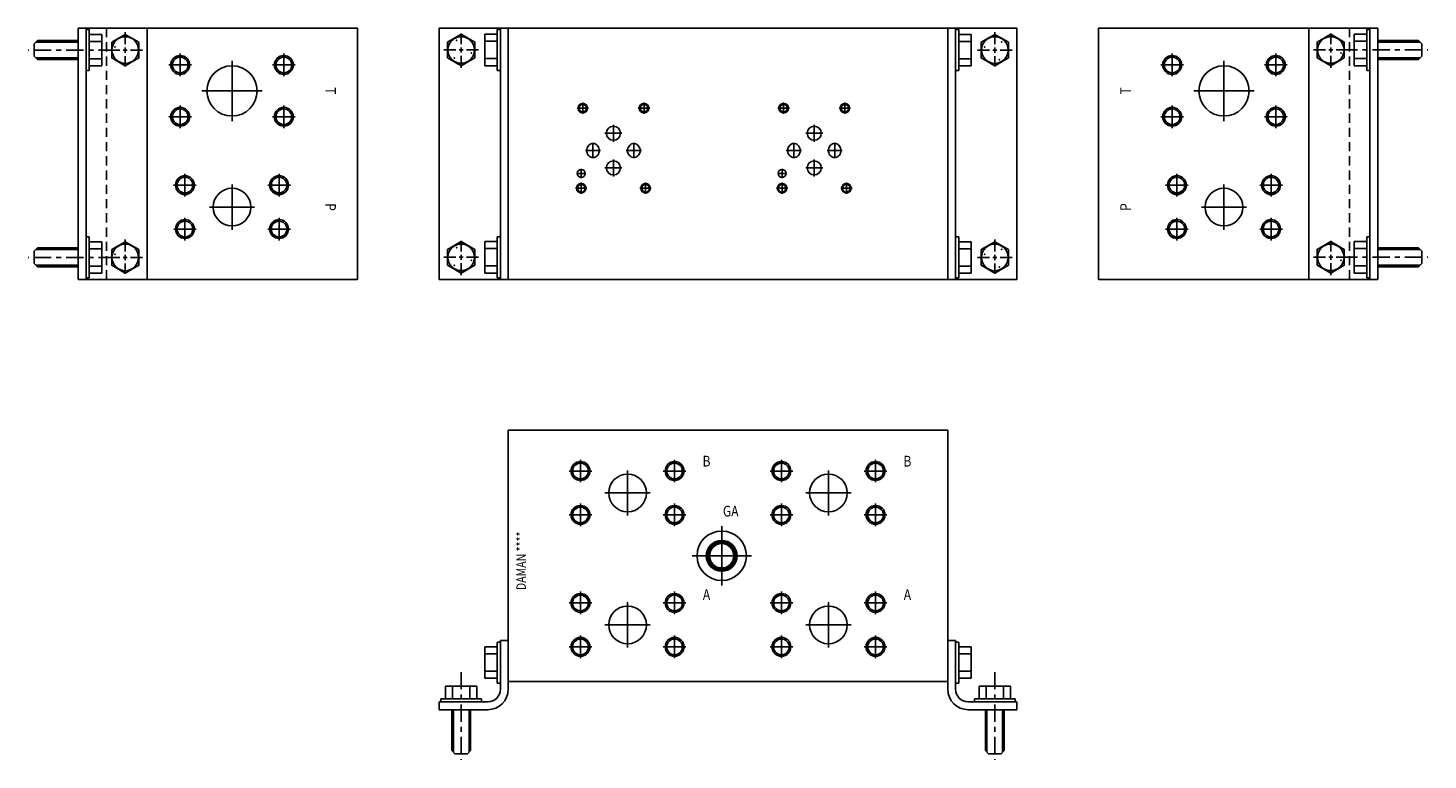
# Model space of a CAD drawing. Extents: x 3.3 to 31.1, y 2.6 to 17.1.
import ezdxf
from ezdxf.enums import TextEntityAlignment as Align

# ---------------------------------------------------------------- set-up
doc = ezdxf.new("R2010")
doc.units = 0
doc.header["$MEASUREMENT"] = 0
for name, pattern in [('CENTER', [0.550446, 0.344028, -0.068806, 0.068806, -0.068806]), ('DASHED', [0.206417, 0.137611, -0.068806]), ('HIDDEN', [0.275222, 0.183481, -0.091741])]:
    doc.linetypes.add(name, pattern=pattern)
doc.layers.get('0').update_dxf_attribs({"color": 5, "linetype": 'CONTINUOUS'})
doc.layers.add('CHIDDEN', color=3, linetype='HIDDEN')
doc.layers.add('DAMAN', color=5, linetype='CONTINUOUS')

# ---------------------------------------------------------------- blocks, each defined once
blk = doc.blocks.new('050CROSS', base_point=(5, 5))
for p, q in [((5, 5.28125), (5, 5.78125)), ((4.1875, 5), (4.75, 5)), ((4.90625, 5), (5.09375, 5)), ((5, 4.875), (5, 5.125)), ((5, 4.15625), (5, 4.71875)), ((5.25, 5), (5.8125, 5))]:
    blk.add_line(p, q)
blk = doc.blocks.new('100CROSS', base_point=(5.625, 4.59375))
blk.add_blockref('050CROSS', (5.625, 4.59375))
blk = doc.blocks.new('500MKT')
at = {"layer": 'CHIDDEN'}
for p in [(-0.73429, -0.49557), (-0.73429, -4.62057)]:
    blk.add_point(p, dxfattribs=at)
at = {"layer": 'DAMAN'}
for p, q in [((0, 0), (-1.375, 0)), ((-1.375, 0), (-1.375, -5)), ((-0.156, -5), (-0.156, 0)), ((0, -5), (0, 0)), ((-0.46825, -0.12425), (-0.21825, -0.12425)), ((-0.46825, -0.74925), (-0.46825, -0.12425)), ((-0.43725, -0.26425), (-0.46825, -0.26425)), ((-0.21825, -0.26425), (-0.43725, -0.26425)), ((-0.21825, -0.03125), (-0.21825, -0.84325)), ((-0.15625, -0.03125), (-0.21825, -0.03125)), ((0.812, -0.24925), (0, -0.24925)), ((0.875, -0.31225), (0.812, -0.24925)), ((0, -0.28025), (0.844, -0.28025)), ((0.875, -0.56175), (0.875, -0.31225)), ((-0.43725, -0.60925), (-0.46825, -0.60925)), ((-0.21825, -0.74925), (-0.46825, -0.74925)), ((-0.21825, -0.60925), (-0.43725, -0.60925)), ((0, -0.59325), (0.844, -0.59325)), ((0, -0.62425), (0.812, -0.62425)), ((0.812, -0.62425), (0.875, -0.56175)), ((-0.21825, -0.84325), (-0.15575, -0.84325)), ((-0.21825, -4.15625), (-0.21825, -4.96825)), ((-0.15625, -4.15625), (-0.21825, -4.15625)), ((-0.46825, -4.24925), (-0.21825, -4.24925)), ((-0.46825, -4.87425), (-0.46825, -4.24925)), ((-0.43725, -4.38925), (-0.46825, -4.38925)), ((-0.21825, -4.38925), (-0.43725, -4.38925)), ((0.812, -4.37425), (0, -4.37425)), ((0, -4.40525), (0.844, -4.40525)), ((0.875, -4.43725), (0.812, -4.37425)), ((0.875, -4.68675), (0.875, -4.43725)), ((-0.43725, -4.73425), (-0.46825, -4.73425)), ((-0.21825, -4.73425), (-0.43725, -4.73425)), ((0, -4.71825), (0.844, -4.71825)), ((0.812, -4.74925), (0.875, -4.68675)), ((-1.375, -5), (0, -5)), ((-0.21825, -4.87425), (-0.46825, -4.87425)), ((-0.21825, -4.96825), (-0.15575, -4.96825)), ((0, -4.74925), (0.812, -4.74925))]:
    blk.add_line(p, q, dxfattribs=at)
at = {"layer": 'DAMAN', "linetype": 'CENTER'}
for p, q in [((-0.75, -0.437), (1, -0.437)), ((-0.75, -4.562), (1, -4.562))]:
    blk.add_line(p, q, dxfattribs=at)
at = {"layer": 'DAMAN'}
for points in [[(-1.2072, -0.593), (-0.937, -0.749), (-0.6668, -0.593), (-0.6668, -0.281), (-0.937, -0.125), (-1.2072, -0.281)], [(-1.2072, -4.718), (-0.937, -4.874), (-0.6668, -4.718), (-0.6668, -4.406), (-0.937, -4.25), (-1.2072, -4.406)]]:
    blk.add_lwpolyline(points, close=True, dxfattribs=at)
for centre in [(-0.937, -0.437), (-0.937, -4.562)]:
    blk.add_circle(centre, 0.265, dxfattribs=at)
at = {"layer": 'DAMAN', "xscale": 0.4220000000000001, "yscale": 0.4220000000000001}
for p in [(-0.937, -0.437), (-0.937, -4.562)]:
    blk.add_blockref('100CROSS', p, dxfattribs=at)
blk = doc.blocks.new('A$C022C690E')
at = {"layer": 'DAMAN', "linetype": 'HIDDEN'}
blk.add_line((0, 0), (0, -5), dxfattribs=at)
at = {"layer": 'DAMAN', "rotation": 180}
blk.add_blockref('500MKT', (-0.562, -5), dxfattribs=at)
blk = doc.blocks.new('500MKCT')
at = {"layer": 'CHIDDEN'}
for p in [(-1.024928, -0.245194), (-0.734293, -0.495572), (-1.074717, -0.59686), (-1.024928, -4.370194), (-1.074717, -4.72186), (-0.734293, -4.620572)]:
    blk.add_point(p, dxfattribs=at)
at = {"layer": 'DAMAN'}
for p, q in [((-1.375, 0), (-1.375, -5)), ((0, 0), (-1.375, 0)), ((-0.156, -5), (-0.156, 0)), ((0, -5), (0, 0)), ((-0.46825, -0.12425), (-0.21825, -0.12425)), ((-0.46825, -0.74925), (-0.46825, -0.12425)), ((-0.43725, -0.26425), (-0.46825, -0.26425)), ((-0.21825, -0.26425), (-0.43725, -0.26425)), ((-0.21825, -0.03125), (-0.21825, -0.84325)), ((-0.15625, -0.03125), (-0.21825, -0.03125)), ((-0.43725, -0.60925), (-0.46825, -0.60925)), ((-0.21825, -0.74925), (-0.46825, -0.74925)), ((-0.21825, -0.60925), (-0.43725, -0.60925)), ((-0.21825, -0.84325), (-0.15575, -0.84325)), ((-0.21825, -4.15625), (-0.21825, -4.96825)), ((-0.15625, -4.15625), (-0.21825, -4.15625)), ((-0.46825, -4.24925), (-0.21825, -4.24925)), ((-0.46825, -4.87425), (-0.46825, -4.24925)), ((-0.43725, -4.38925), (-0.46825, -4.38925)), ((-0.21825, -4.38925), (-0.43725, -4.38925)), ((-0.43725, -4.73425), (-0.46825, -4.73425)), ((-0.21825, -4.73425), (-0.43725, -4.73425)), ((-1.375, -5), (0, -5)), ((-0.21825, -4.87425), (-0.46825, -4.87425)), ((-0.21825, -4.96825), (-0.15575, -4.96825))]:
    blk.add_line(p, q, dxfattribs=at)
for points in [[(-1.2072, -0.593), (-0.937, -0.749), (-0.6668, -0.593), (-0.6668, -0.281), (-0.937, -0.125), (-1.2072, -0.281)], [(-1.2072, -4.718), (-0.937, -4.874), (-0.6668, -4.718), (-0.6668, -4.406), (-0.937, -4.25), (-1.2072, -4.406)]]:
    blk.add_lwpolyline(points, close=True, dxfattribs=at)
for centre in [(-0.937, -0.437), (-0.937, -4.562)]:
    blk.add_circle(centre, 0.265, dxfattribs=at)
at = {"layer": 'DAMAN', "xscale": 0.4220000000000001, "yscale": 0.4220000000000001}
for p in [(-0.937, -0.437), (-0.937, -4.562)]:
    blk.add_blockref('100CROSS', p, dxfattribs=at)
blk = doc.blocks.new('A$C23551928')
at = {"layer": 'DAMAN'}
blk.add_blockref('500MKCT', (0, 0), dxfattribs=at)
blk = doc.blocks.new('500MKS')
at = {"layer": 'DAMAN'}
for p, q in [((-0.25, -0.312), (-0.25, 0.313)), ((-0.25, 0.313), (0, 0.313)), ((0, 0.406), (0, -0.406)), ((0.062, 0.406), (0, 0.406)), ((0.0625, -0.406), (0.062, 0.406)), ((0.06225, 0.438), (0.06225, -0.531)), ((0.21825, 0.438), (0.06225, 0.438)), ((0.21825, -0.531), (0.21825, 0.438)), ((-0.219, 0.173), (-0.25, 0.173)), ((0, 0.173), (-0.219, 0.173)), ((-0.219, -0.172), (-0.25, -0.172)), ((0, -0.172), (-0.219, -0.172)), ((-1.031, -0.46875), (-0.406, -0.46875)), ((-1.031, -0.71875), (-1.031, -0.46875)), ((-0.891, -0.49975), (-0.891, -0.46875)), ((-0.891, -0.71875), (-0.891, -0.49975)), ((-0.546, -0.49975), (-0.546, -0.46875)), ((-0.546, -0.71875), (-0.546, -0.49975)), ((-0.406, -0.46875), (-0.406, -0.71875)), ((0, -0.312), (-0.25, -0.312)), ((0, -0.406), (0.0625, -0.406)), ((-0.18775, -0.781), (-1.15675, -0.781)), ((-1.15675, -0.781), (-1.15675, -0.937)), ((-0.313, -0.71875), (-1.125, -0.71875)), ((-1.125, -0.71875), (-1.125, -0.78125)), ((-0.313, -0.78075), (-0.313, -0.71875)), ((-1.15675, -0.937), (-0.18775, -0.937)), ((-0.906, -0.937), (-0.906, -1.749)), ((-0.875, -0.937), (-0.875, -1.781)), ((-0.562, -0.937), (-0.562, -1.781)), ((-0.531, -1.749), (-0.531, -0.937)), ((-0.906, -1.749), (-0.8435, -1.812)), ((-0.8435, -1.812), (-0.594, -1.812)), ((-0.594, -1.812), (-0.531, -1.749))]:
    blk.add_line(p, q, dxfattribs=at)
at = {"layer": 'DAMAN', "linetype": 'CENTER'}
blk.add_line((-0.71875, -0.187), (-0.71875, -1.937), dxfattribs=at)
at = {"layer": 'DAMAN'}
for radius in [0.406, 0.25]:
    blk.add_arc((-0.18775, -0.531), radius, 270, 0, dxfattribs=at)
blk = doc.blocks.new('A$C356A6464')
at = {"layer": 'DAMAN'}
blk.add_blockref('500MKS', (-0.21825, 0.375), dxfattribs=at)
blk = doc.blocks.new('A$C15632D0C')
at = {"layer": 'DAMAN', "xscale": -1}
blk.add_blockref('500MKS', (0.21825, 0.375), dxfattribs=at)
blk = doc.blocks.new('A$C78D3652B')
at = {"layer": 'DAMAN', "rotation": 180}
blk.add_blockref('500MKCT', (0, -5), dxfattribs=at)
blk = doc.blocks.new('A$C594C18D8')
at = {"layer": 'DAMAN', "linetype": 'HIDDEN'}
blk.add_line((0, 0), (0, -5), dxfattribs=at)
at = {"layer": 'DAMAN'}
blk.add_blockref('500MKT', (0.562, 0), dxfattribs=at)

msp = doc.modelspace()

# ---------------------------------------------------------------- linework, layer by layer
at = {"color": 5, "linetype": 'CONTINUOUS'}
for p, q in [((4.8125, 17.125), (9.8125, 17.125)), ((9.8125, 17.125), (9.8125, 12.125)), ((12.8125, 17.125), (12.8125, 12.125)), ((21.5625, 17.125), (12.8125, 17.125)), ((21.5625, 12.125), (21.5625, 17.125)), ((24.5625, 17.125), (24.5625, 12.125)), ((29.5625, 17.125), (24.5625, 17.125)), ((6.2815, 16.165), (6.2815, 16.615)), ((7.3125, 15.275), (7.3125, 16.475)), ((8.3445, 16.165), (8.3445, 16.615)), ((26.0315, 16.165), (26.0315, 16.615)), ((27.0625, 15.275), (27.0625, 16.475)), ((28.0935, 16.165), (28.0935, 16.615)), ((6.0565, 16.39), (6.5065, 16.39)), ((8.1195, 16.39), (8.5695, 16.39)), ((25.8065, 16.39), (26.2565, 16.39)), ((27.8685, 16.39), (28.3185, 16.39)), ((6.7125, 15.875), (7.9125, 15.875)), ((14.2965, 15.417), (14.2965, 15.645)), ((15.5155, 15.417), (15.5155, 15.645)), ((18.2955, 15.417), (18.2955, 15.645)), ((19.5145, 15.417), (19.5145, 15.645)), ((26.4625, 15.875), (27.6625, 15.875)), ((6.0565, 15.36), (6.5065, 15.36)), ((6.2815, 15.135), (6.2815, 15.585)), ((8.1185, 15.36), (8.5685, 15.36)), ((8.3435, 15.135), (8.3435, 15.585)), ((14.1825, 15.531), (14.4105, 15.531)), ((15.4015, 15.531), (15.6295, 15.531)), ((18.1815, 15.531), (18.4095, 15.531)), ((19.4015, 15.531), (19.6285, 15.531)), ((25.8065, 15.36), (26.2565, 15.36)), ((26.0315, 15.135), (26.0315, 15.585)), ((27.8685, 15.36), (28.3185, 15.36)), ((28.0935, 15.135), (28.0935, 15.585)), ((14.9055, 14.862), (14.9055, 15.2)), ((18.9045, 14.862), (18.9045, 15.2)), ((14.4035, 14.777), (14.3915, 14.757)), ((14.4195, 14.794), (14.4035, 14.777)), ((14.4365, 14.808), (14.4195, 14.794)), ((14.4565, 14.819), (14.4365, 14.808)), ((14.4775, 14.825), (14.4565, 14.819)), ((14.4995, 14.827), (14.4775, 14.825)), ((14.4995, 14.537), (14.4995, 14.837)), ((14.5215, 14.825), (14.4995, 14.827)), ((14.5425, 14.819), (14.5215, 14.825)), ((14.5615, 14.808), (14.5425, 14.819)), ((14.5795, 14.794), (14.5615, 14.808)), ((14.5955, 14.777), (14.5795, 14.794)), ((14.6075, 14.757), (14.5955, 14.777)), ((14.7365, 15.031), (15.0745, 15.031)), ((15.2165, 14.777), (15.2045, 14.757)), ((15.2325, 14.794), (15.2165, 14.777)), ((15.2505, 14.808), (15.2325, 14.794)), ((15.2695, 14.819), (15.2505, 14.808)), ((15.2905, 14.825), (15.2695, 14.819)), ((15.3125, 14.827), (15.2905, 14.825)), ((15.3125, 14.537), (15.3125, 14.837)), ((15.3345, 14.825), (15.3125, 14.827)), ((15.3555, 14.819), (15.3345, 14.825)), ((15.3755, 14.808), (15.3555, 14.819)), ((15.3925, 14.794), (15.3755, 14.808)), ((15.4085, 14.777), (15.3925, 14.794)), ((15.4205, 14.757), (15.4085, 14.777)), ((18.4035, 14.777), (18.3905, 14.757)), ((18.4185, 14.794), (18.4035, 14.777)), ((18.4365, 14.808), (18.4185, 14.794)), ((18.4565, 14.819), (18.4365, 14.808)), ((18.4775, 14.825), (18.4565, 14.819)), ((18.4985, 14.827), (18.4775, 14.825)), ((18.4985, 14.537), (18.4985, 14.837)), ((18.5205, 14.825), (18.4985, 14.827)), ((18.5415, 14.819), (18.5205, 14.825)), ((18.5615, 14.808), (18.5415, 14.819)), ((18.5795, 14.794), (18.5615, 14.808)), ((18.5945, 14.777), (18.5795, 14.794)), ((18.6075, 14.757), (18.5945, 14.777)), ((18.7365, 15.031), (19.0735, 15.031)), ((19.2165, 14.777), (19.2035, 14.757)), ((19.2315, 14.794), (19.2165, 14.777)), ((19.2495, 14.808), (19.2315, 14.794)), ((19.2695, 14.819), (19.2495, 14.808)), ((19.2905, 14.825), (19.2695, 14.819)), ((19.3125, 14.827), (19.2905, 14.825)), ((19.3125, 14.537), (19.3125, 14.837)), ((19.3335, 14.825), (19.3125, 14.827)), ((19.3545, 14.819), (19.3335, 14.825)), ((19.3745, 14.808), (19.3545, 14.819)), ((19.3925, 14.794), (19.3745, 14.808)), ((19.4075, 14.777), (19.3925, 14.794)), ((19.4205, 14.757), (19.4075, 14.777)), ((14.3495, 14.687), (14.6495, 14.687)), ((14.3765, 14.711), (14.3745, 14.687)), ((14.3745, 14.687), (14.3765, 14.663)), ((14.3825, 14.735), (14.3765, 14.711)), ((14.3765, 14.663), (14.3825, 14.639)), ((14.3915, 14.757), (14.3825, 14.735)), ((14.3825, 14.639), (14.3915, 14.617)), ((14.3915, 14.617), (14.4035, 14.597)), ((14.4035, 14.597), (14.4195, 14.58)), ((14.4195, 14.58), (14.4365, 14.566)), ((14.4365, 14.566), (14.4565, 14.555)), ((14.4565, 14.555), (14.4775, 14.549)), ((14.4775, 14.549), (14.4995, 14.547)), ((14.4995, 14.547), (14.5215, 14.549)), ((14.5215, 14.549), (14.5425, 14.555)), ((14.5425, 14.555), (14.5615, 14.566)), ((14.5615, 14.566), (14.5795, 14.58)), ((14.5795, 14.58), (14.5955, 14.597)), ((14.5955, 14.597), (14.6075, 14.617)), ((14.6165, 14.735), (14.6075, 14.757)), ((14.6075, 14.617), (14.6165, 14.639)), ((14.6225, 14.711), (14.6165, 14.735)), ((14.6165, 14.639), (14.6225, 14.663)), ((14.6245, 14.687), (14.6225, 14.711)), ((14.6225, 14.663), (14.6245, 14.687)), ((14.9055, 14.174), (14.9055, 14.512)), ((15.1625, 14.687), (15.4625, 14.687)), ((15.1895, 14.711), (15.1875, 14.687)), ((15.1875, 14.687), (15.1895, 14.663)), ((15.1955, 14.735), (15.1895, 14.711)), ((15.1895, 14.663), (15.1955, 14.639)), ((15.2045, 14.757), (15.1955, 14.735)), ((15.1955, 14.639), (15.2045, 14.617)), ((15.2045, 14.617), (15.2165, 14.597)), ((15.2165, 14.597), (15.2325, 14.58)), ((15.2325, 14.58), (15.2505, 14.566)), ((15.2505, 14.566), (15.2695, 14.555)), ((15.2695, 14.555), (15.2905, 14.549)), ((15.2905, 14.549), (15.3125, 14.547)), ((15.3125, 14.547), (15.3345, 14.549)), ((15.3345, 14.549), (15.3555, 14.555)), ((15.3555, 14.555), (15.3755, 14.566)), ((15.3755, 14.566), (15.3925, 14.58)), ((15.3925, 14.58), (15.4085, 14.597)), ((15.4085, 14.597), (15.4205, 14.617)), ((15.4295, 14.735), (15.4205, 14.757)), ((15.4205, 14.617), (15.4295, 14.639)), ((15.4355, 14.711), (15.4295, 14.735)), ((15.4295, 14.639), (15.4355, 14.663)), ((15.4375, 14.687), (15.4355, 14.711)), ((15.4355, 14.663), (15.4375, 14.687)), ((18.3485, 14.687), (18.6495, 14.687)), ((18.3755, 14.711), (18.3735, 14.687)), ((18.3735, 14.687), (18.3755, 14.663)), ((18.3815, 14.735), (18.3755, 14.711)), ((18.3755, 14.663), (18.3815, 14.639)), ((18.3905, 14.757), (18.3815, 14.735)), ((18.3815, 14.639), (18.3905, 14.617)), ((18.3905, 14.617), (18.4035, 14.597)), ((18.4035, 14.597), (18.4185, 14.58)), ((18.4185, 14.58), (18.4365, 14.566)), ((18.4365, 14.566), (18.4565, 14.555)), ((18.4565, 14.555), (18.4775, 14.549)), ((18.4775, 14.549), (18.4985, 14.547)), ((18.4985, 14.547), (18.5205, 14.549)), ((18.5205, 14.549), (18.5415, 14.555)), ((18.5415, 14.555), (18.5615, 14.566)), ((18.5615, 14.566), (18.5795, 14.58)), ((18.5795, 14.58), (18.5945, 14.597)), ((18.5945, 14.597), (18.6075, 14.617)), ((18.6165, 14.735), (18.6075, 14.757)), ((18.6075, 14.617), (18.6165, 14.639)), ((18.6225, 14.711), (18.6165, 14.735)), ((18.6165, 14.639), (18.6225, 14.663)), ((18.6235, 14.687), (18.6225, 14.711)), ((18.6225, 14.663), (18.6235, 14.687)), ((18.9045, 14.174), (18.9045, 14.512)), ((19.1615, 14.687), (19.4615, 14.687)), ((19.1885, 14.711), (19.1875, 14.687)), ((19.1875, 14.687), (19.1885, 14.663)), ((19.1945, 14.735), (19.1885, 14.711)), ((19.1885, 14.663), (19.1945, 14.639)), ((19.2035, 14.757), (19.1945, 14.735)), ((19.1945, 14.639), (19.2035, 14.617)), ((19.2035, 14.617), (19.2165, 14.597)), ((19.2165, 14.597), (19.2315, 14.58)), ((19.2315, 14.58), (19.2495, 14.566)), ((19.2495, 14.566), (19.2695, 14.555)), ((19.2695, 14.555), (19.2905, 14.549)), ((19.2905, 14.549), (19.3125, 14.547)), ((19.3125, 14.547), (19.3335, 14.549)), ((19.3335, 14.549), (19.3545, 14.555)), ((19.3545, 14.555), (19.3745, 14.566)), ((19.3745, 14.566), (19.3925, 14.58)), ((19.3925, 14.58), (19.4075, 14.597)), ((19.4075, 14.597), (19.4205, 14.617)), ((19.4295, 14.735), (19.4205, 14.757)), ((19.4205, 14.617), (19.4295, 14.639)), ((19.4355, 14.711), (19.4295, 14.735)), ((19.4295, 14.639), (19.4355, 14.663)), ((19.4375, 14.687), (19.4355, 14.711)), ((19.4355, 14.663), (19.4375, 14.687)), ((6.3755, 13.775), (6.3755, 14.225)), ((8.2495, 13.775), (8.2495, 14.225)), ((14.1715, 14.232), (14.3595, 14.232)), ((14.2655, 14.138), (14.2655, 14.326)), ((14.7365, 14.343), (15.0745, 14.343)), ((18.1715, 14.232), (18.3585, 14.232)), ((18.2645, 14.138), (18.2645, 14.326)), ((18.7365, 14.343), (19.0735, 14.343)), ((26.1255, 13.775), (26.1255, 14.225)), ((27.9995, 13.775), (27.9995, 14.225)), ((6.1505, 14), (6.6005, 14)), ((7.3125, 13.113), (7.3125, 14.013)), ((8.0245, 14), (8.4745, 14)), ((14.2655, 13.823), (14.2655, 14.051)), ((15.5465, 13.823), (15.5465, 14.051)), ((18.2645, 13.823), (18.2645, 14.051)), ((19.5455, 13.823), (19.5455, 14.051)), ((25.9005, 14), (26.3505, 14)), ((27.0625, 13.113), (27.0625, 14.013)), ((27.7745, 14), (28.2245, 14)), ((14.1515, 13.937), (14.3795, 13.937)), ((15.4325, 13.937), (15.6605, 13.937)), ((18.1515, 13.937), (18.3785, 13.937)), ((19.4315, 13.937), (19.6595, 13.937)), ((6.8625, 13.563), (7.7625, 13.563)), ((26.6125, 13.563), (27.5125, 13.563)), ((6.1515, 13.126), (6.6005, 13.126)), ((6.3755, 12.901), (6.3755, 13.351)), ((8.0245, 13.126), (8.4745, 13.126)), ((8.2495, 12.901), (8.2495, 13.351)), ((25.9005, 13.126), (26.3505, 13.126)), ((26.1255, 12.901), (26.1255, 13.351)), ((27.7745, 13.126), (28.2245, 13.126)), ((27.9995, 12.901), (27.9995, 13.351)), ((9.8125, 12.125), (4.8125, 12.125)), ((12.8125, 12.125), (21.5625, 12.125)), ((24.5625, 12.125), (29.5625, 12.125)), ((12.8125, 4.125), (12.8125, 9.125)), ((12.8125, 9.125), (21.5625, 9.125)), ((21.5625, 9.125), (21.5625, 4.125)), ((14.2505, 8.087), (14.2505, 8.537)), ((16.1245, 8.087), (16.1245, 8.537)), ((18.2505, 8.087), (18.2505, 8.537)), ((20.1255, 8.087), (20.1255, 8.537)), ((14.0255, 8.312), (14.4755, 8.312)), ((15.1875, 7.425), (15.1875, 8.325)), ((15.8995, 8.312), (16.3495, 8.312)), ((18.0255, 8.312), (18.4755, 8.312)), ((19.1875, 7.425), (19.1875, 8.325)), ((19.8995, 8.312), (20.3495, 8.312)), ((14.7375, 7.875), (15.6375, 7.875)), ((18.7375, 7.875), (19.6375, 7.875)), ((14.2505, 7.213), (14.2505, 7.663)), ((16.1245, 7.213), (16.1245, 7.663)), ((18.2505, 7.213), (18.2505, 7.663)), ((20.1255, 7.213), (20.1255, 7.663)), ((14.0255, 7.438), (14.4755, 7.438)), ((15.8995, 7.438), (16.3495, 7.438)), ((18.0265, 7.438), (18.4755, 7.438)), ((19.8995, 7.438), (20.3505, 7.438)), ((17.0625, 6.035), (17.0625, 7.215)), ((16.4725, 6.625), (17.6535, 6.625)), ((14.2505, 5.462), (14.2505, 5.912)), ((16.1245, 5.462), (16.1245, 5.912)), ((18.2505, 5.462), (18.2505, 5.912)), ((20.1255, 5.462), (20.1255, 5.912)), ((14.0255, 5.687), (14.4755, 5.687)), ((15.1875, 4.8), (15.1875, 5.7)), ((15.8995, 5.687), (16.3495, 5.687)), ((18.0255, 5.687), (18.4755, 5.687)), ((19.1875, 4.8), (19.1875, 5.7)), ((19.8995, 5.687), (20.3495, 5.687)), ((14.2505, 4.588), (14.2505, 5.038)), ((14.7375, 5.25), (15.6375, 5.25)), ((16.1245, 4.588), (16.1245, 5.038)), ((18.2505, 4.588), (18.2505, 5.038)), ((18.7375, 5.25), (19.6375, 5.25)), ((20.1255, 4.588), (20.1255, 5.038)), ((14.0255, 4.813), (14.4755, 4.813)), ((15.8995, 4.813), (16.3495, 4.813)), ((18.0255, 4.813), (18.4755, 4.813)), ((19.8995, 4.813), (20.3505, 4.813)), ((21.5625, 4.125), (12.8125, 4.125))]:
    msp.add_line(p, q, dxfattribs=at)
for centre, radius in [((6.2815, 16.39), 0.188), ((6.2815, 16.39), 0.156), ((8.3445, 16.39), 0.188), ((8.3445, 16.39), 0.156), ((26.0315, 16.39), 0.188), ((26.0315, 16.39), 0.156), ((28.0935, 16.39), 0.188), ((28.0935, 16.39), 0.156), ((7.3125, 15.875), 0.5), ((27.0625, 15.875), 0.5), ((14.2965, 15.531), 0.095), ((15.5155, 15.531), 0.095), ((18.2955, 15.531), 0.095), ((19.5145, 15.531), 0.095), ((6.2815, 15.36), 0.188), ((6.2815, 15.36), 0.156), ((8.3435, 15.36), 0.188), ((8.3435, 15.36), 0.156), ((14.2965, 15.531), 0.075), ((15.5155, 15.531), 0.075), ((18.2955, 15.531), 0.075), ((19.5145, 15.531), 0.075), ((26.0315, 15.36), 0.188), ((26.0315, 15.36), 0.156), ((28.0935, 15.36), 0.188), ((28.0935, 15.36), 0.156), ((14.9055, 15.031), 0.14), ((18.9045, 15.031), 0.14), ((14.2655, 14.232), 0.078), ((14.9055, 14.343), 0.14), ((18.2645, 14.232), 0.078), ((18.9045, 14.343), 0.14), ((6.3755, 14), 0.188), ((6.3755, 14), 0.156), ((7.3125, 13.563), 0.375), ((8.2495, 14), 0.188), ((8.2495, 14), 0.156), ((14.2655, 13.937), 0.095), ((14.2655, 13.937), 0.075), ((15.5465, 13.937), 0.095), ((15.5465, 13.937), 0.075), ((18.2645, 13.937), 0.095), ((18.2645, 13.937), 0.075), ((19.5455, 13.937), 0.095), ((19.5455, 13.937), 0.075), ((26.1255, 14), 0.188), ((26.1255, 14), 0.156), ((27.0625, 13.563), 0.375), ((27.9995, 14), 0.188), ((27.9995, 14), 0.156), ((6.3755, 13.126), 0.188), ((6.3755, 13.126), 0.156), ((8.2495, 13.126), 0.188), ((8.2495, 13.126), 0.156), ((26.1255, 13.126), 0.188), ((26.1255, 13.126), 0.156), ((27.9995, 13.126), 0.188), ((27.9995, 13.126), 0.156), ((14.2505, 8.312), 0.188), ((14.2505, 8.312), 0.156), ((16.1245, 8.312), 0.188), ((16.1245, 8.312), 0.156), ((18.2505, 8.312), 0.188), ((18.2505, 8.312), 0.156), ((20.1255, 8.312), 0.188), ((20.1255, 8.312), 0.156), ((15.1875, 7.875), 0.375), ((19.1875, 7.875), 0.375), ((14.2505, 7.438), 0.188), ((14.2505, 7.438), 0.156), ((16.1245, 7.438), 0.188), ((16.1245, 7.438), 0.156), ((18.2505, 7.438), 0.188), ((18.2505, 7.438), 0.156), ((20.1255, 7.438), 0.188), ((20.1255, 7.438), 0.156), ((17.0625, 6.625), 0.492), ((17.0625, 6.625), 0.307), ((17.0625, 6.625), 0.281), ((17.0625, 6.625), 0.254), ((17.0625, 6.625), 0.242), ((14.2505, 5.687), 0.188), ((16.1245, 5.687), 0.188), ((18.2505, 5.687), 0.188), ((20.1255, 5.687), 0.188), ((14.2505, 5.687), 0.156), ((15.1875, 5.25), 0.375), ((16.1245, 5.687), 0.156), ((18.2505, 5.687), 0.156), ((19.1875, 5.25), 0.375), ((20.1255, 5.687), 0.156), ((14.2505, 4.813), 0.188), ((14.2505, 4.813), 0.156), ((16.1245, 4.813), 0.188), ((16.1245, 4.813), 0.156), ((18.2505, 4.813), 0.188), ((18.2505, 4.813), 0.156), ((20.1255, 4.813), 0.188), ((20.1255, 4.813), 0.156)]:
    msp.add_circle(centre, radius, dxfattribs=at)
for centre, radius in [((6.2815, 16.39), 0.183), ((8.3445, 16.39), 0.183), ((26.0315, 16.39), 0.183), ((28.0935, 16.39), 0.183), ((14.2965, 15.531), 0.087), ((15.5155, 15.531), 0.087), ((18.2955, 15.531), 0.087), ((19.5145, 15.531), 0.087), ((6.2815, 15.36), 0.183), ((8.3435, 15.36), 0.183), ((26.0315, 15.36), 0.183), ((28.0935, 15.36), 0.183), ((6.3755, 14), 0.183), ((8.2495, 14), 0.183), ((14.2655, 13.937), 0.087), ((15.5465, 13.937), 0.087), ((18.2645, 13.937), 0.087), ((19.5455, 13.937), 0.087), ((26.1255, 14), 0.183), ((27.9995, 14), 0.183), ((6.3755, 13.126), 0.183), ((8.2495, 13.126), 0.183), ((26.1255, 13.126), 0.183), ((27.9995, 13.126), 0.183), ((14.2505, 8.312), 0.183), ((16.1245, 8.312), 0.183), ((18.2505, 8.312), 0.183), ((20.1255, 8.312), 0.183), ((14.2505, 7.438), 0.183), ((16.1245, 7.438), 0.183), ((18.2505, 7.438), 0.183), ((20.1255, 7.438), 0.183), ((17.0625, 6.625), 0.283), ((14.2505, 5.687), 0.183), ((16.1245, 5.687), 0.183), ((18.2505, 5.687), 0.183), ((20.1255, 5.687), 0.183), ((14.2505, 4.813), 0.183), ((16.1245, 4.813), 0.183), ((18.2505, 4.813), 0.183), ((20.1255, 4.813), 0.183)]:
    msp.add_arc(centre, radius, 85, 5, dxfattribs=at)

# ---------------------------------------------------------------- block references
at = {"linetype": 'DASHED'}
for name, p in [('A$C022C690E', (4.8125, 17.125)), ('A$C23551928', (12.8125, 17.125)), ('A$C78D3652B', (21.5625, 17.125)), ('A$C594C18D8', (29.5625, 17.125)), ('A$C356A6464', (12.8125, 4.125)), ('A$C15632D0C', (21.5625, 4.125))]:
    msp.add_blockref(name, p, dxfattribs=at)

# ---------------------------------------------------------------- texts
at = {"color": 5, "width": 0.825}
for s, height, rotation, p in [('T', 0.2125, 270, (9.2475, 15.875)), ('T', 0.2125, 90, (25.1301, 15.875)), ('P', 0.2125, 270, (9.2475, 13.563)), ('P', 0.2125, 90, (25.1301, 13.563)), ('DAMAN ****', 0.1872, 90, (13.0933, 6.5249))]:
    msp.add_text(s, height=height, rotation=rotation, dxfattribs=at).set_placement(p, align=Align.MIDDLE)
for s, p in [('B', (16.7601, 8.4803)), ('B', (20.7601, 8.4803)), ('GA', (17.2414, 7.4858)), ('A', (16.7601, 5.8264)), ('A', (20.7601, 5.8264))]:
    msp.add_text(s, height=0.2125, dxfattribs=at).set_placement(p, align=Align.MIDDLE)

doc.saveas('drawing.dxf')
